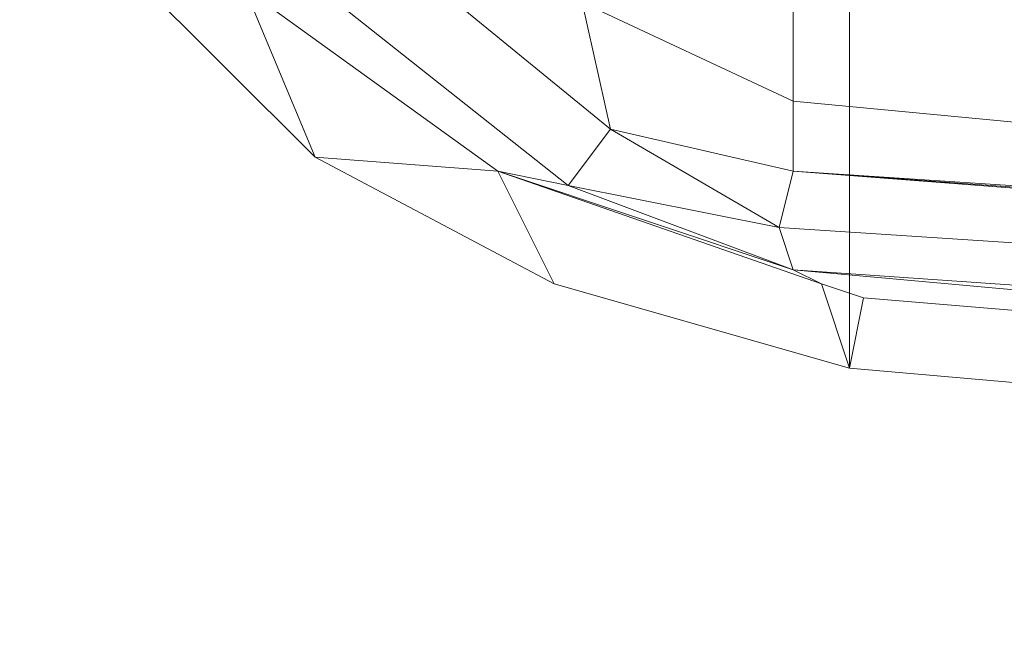
# Model space of a CAD drawing. Units: millimetres. Extents: x 4566 to 11572, y -4238 to 3767.
# Drawn here: x 7150 to 7220, y -323 to -279 of the extents above; entities that cross this region are included whole.
import ezdxf

# ---------------------------------------------------------------- set-up
doc = ezdxf.new("R2010")
doc.units = ezdxf.units.MM
doc.layers.add('МАФЫ НАШИ', color=7, linetype='Continuous', lineweight=25)

# ---------------------------------------------------------------- blocks, each defined once
blk = doc.blocks.new('енощд')
at = {"layer": 'МАФЫ НАШИ', "lineweight": 13}
for points in [[(7426.3, -137.764), (7208.681, -156.818), (7187.621, -161.833), (7170.573, -171.861), (7157.536, -184.898), (7149.513, -200.944), (7149.513, -260.112), (7157.536, -276.158), (7170.573, -289.195), (7187.621, -298.22), (7208.681, -304.237), (7208.681, -156.818), (7208.681, -304.237), (7426.3, -323.292)], [(7426.3, -137.764), (7208.681, -156.818), (7187.621, -161.833), (7170.573, -171.861), (7157.536, -184.898), (7149.513, -200.944), (7149.513, -260.112), (7157.536, -276.158), (7170.573, -289.195), (7187.621, -298.22), (7208.681, -304.237), (7208.681, -156.818), (7208.681, -304.237), (7426.3, -323.292)], [(7204.67, -290.197), (7204.67, -285.183), (7189.627, -278.163), (7191.633, -287.189), (7189.627, -278.163), (7204.67, -285.183), (7204.67, -284.18), (7204.67, -285.183), (7426.3, -306.243)], [(7426.3, -306.243), (7204.67, -285.183), (7204.67, -284.18), (7204.67, -175.873), (7222.721, -168.853), (7375.154, -152.807), (7204.67, -175.873), (7375.154, -152.807), (7648.932, -170.858), (7374.151, -149.798), (7648.932, -170.858)], [(7204.67, -175.873), (7204.67, -284.18), (7204.67, -285.183), (7189.627, -278.163), (7191.633, -287.189), (7189.627, -278.163), (7204.67, -285.183), (7204.67, -290.197), (7191.633, -287.189), (7204.67, -290.197), (7203.667, -294.209), (7191.633, -287.189), (7169.57, -269.138), (7163.553, -257.103), (7158.539, -230.026), (7163.553, -202.95), (7169.57, -190.915), (7163.553, -202.95), (7157.536, -201.947), (7164.556, -188.91), (7157.536, -201.947), (7155.53, -201.947), (7164.556, -188.91)], [(7164.556, -188.91), (7157.536, -201.947), (7163.553, -202.95), (7169.57, -190.915), (7163.553, -202.95), (7158.539, -230.026), (7163.553, -257.103), (7169.57, -269.138), (7191.633, -287.189), (7204.67, -290.197), (7203.667, -294.209), (7191.633, -287.189), (7203.667, -294.209), (7188.624, -291.2), (7204.67, -297.217), (7203.667, -294.209), (7479.451, -312.26), (7203.667, -294.209), (7204.67, -290.197), (7478.448, -311.257), (7204.67, -290.197), (7478.448, -308.249)], [(7426.3, -306.243), (7204.67, -290.197), (7478.448, -308.249), (7204.67, -290.197), (7204.67, -285.183), (7426.3, -306.243), (7204.67, -290.197), (7478.448, -311.257), (7204.67, -290.197), (7203.667, -294.209), (7479.451, -312.26), (7203.667, -294.209), (7204.67, -297.217), (7203.667, -294.209), (7204.67, -297.217), (7479.451, -316.272)], [(7479.451, -316.272), (7204.67, -297.217), (7203.667, -294.209), (7204.67, -297.217), (7426.3, -317.274), (7209.684, -299.223), (7206.675, -298.22), (7204.67, -297.217), (7426.3, -317.274)], [(7164.556, -272.146), (7188.624, -291.2), (7183.61, -290.197), (7165.559, -277.16), (7183.61, -290.197), (7170.573, -289.195), (7165.559, -277.16), (7170.573, -289.195), (7157.536, -276.158)], [(7157.536, -276.158), (7170.573, -289.195), (7165.559, -277.16), (7183.61, -290.197), (7188.624, -291.2), (7164.556, -272.146)], [(7204.67, -285.183), (7426.3, -306.243), (7204.67, -290.197), (7426.3, -306.243)], [(7170.573, -289.195), (7183.61, -290.197), (7170.573, -289.195), (7187.621, -298.22), (7183.61, -290.197), (7206.675, -298.22), (7204.67, -297.217), (7183.61, -290.197), (7204.67, -297.217), (7188.624, -291.2), (7183.61, -290.197)], [(7187.621, -298.22), (7208.681, -304.237), (7206.675, -298.22), (7208.681, -304.237), (7209.684, -299.223)]]:
    blk.add_lwpolyline(points, dxfattribs=at)
for points in [[(7426.3, -154.813), (7375.154, -152.807), (7648.932, -170.858), (7426.3, -154.813), (7648.932, -170.858), (7647.929, -175.873), (7426.3, -154.813), (7204.67, -175.873), (7204.67, -284.18), (7204.67, -175.873)], [(7191.633, -287.189), (7188.624, -291.2), (7164.556, -272.146), (7169.57, -269.138), (7163.553, -257.103), (7157.536, -258.106), (7164.556, -272.146), (7169.57, -269.138)], [(7191.633, -287.189), (7188.624, -291.2), (7164.556, -272.146), (7169.57, -269.138), (7164.556, -272.146), (7157.536, -258.106), (7163.553, -257.103), (7169.57, -269.138)], [(7188.624, -291.2), (7204.67, -297.217), (7203.667, -294.209), (7188.624, -291.2), (7203.667, -294.209), (7191.633, -287.189)], [(7206.675, -298.22), (7183.61, -290.197), (7170.573, -289.195), (7187.621, -298.22), (7183.61, -290.197), (7187.621, -298.22), (7208.681, -304.237), (7206.675, -298.22), (7208.681, -304.237), (7209.684, -299.223)], [(7206.675, -298.22), (7204.67, -297.217), (7183.61, -290.197)], [(7183.61, -290.197), (7204.67, -297.217), (7188.624, -291.2)], [(7204.67, -297.217), (7479.451, -316.272), (7426.3, -317.274), (7204.67, -297.217), (7426.3, -317.274), (7209.684, -299.223), (7206.675, -298.22)], [(7426.3, -317.274), (7643.918, -299.223), (7644.921, -304.237), (7426.3, -323.292), (7426.3, -317.274), (7209.684, -299.223), (7208.681, -304.237), (7426.3, -323.292)], [(7426.3, -317.274), (7643.918, -299.223), (7644.921, -304.237), (7426.3, -323.292), (7426.3, -317.274), (7426.3, -323.292), (7208.681, -304.237), (7209.684, -299.223)]]:
    blk.add_lwpolyline(points, close=True, dxfattribs=at)

msp = doc.modelspace()

# ---------------------------------------------------------------- block references
at = {"layer": 'МАФЫ НАШИ'}
msp.add_blockref('енощд', (0, 0), dxfattribs=at)

doc.saveas('drawing.dxf')
